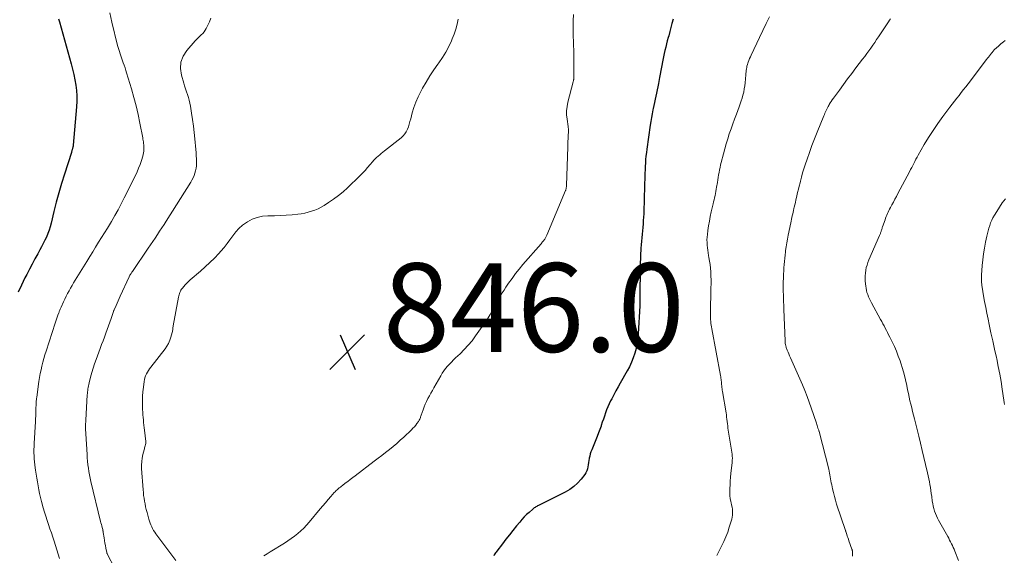
# Model space of a CAD drawing. Units: feet. Extents: x 2015000 to 2020038, y 570000 to 575000.
# Drawn here: x 2016148 to 2016370, y 573171 to 573292 of the extents above; entities that cross this region are included whole.
import ezdxf

# ---------------------------------------------------------------- set-up
doc = ezdxf.new("R2010")
doc.units = ezdxf.units.FT
doc.header["$LTSCALE"] = 100
doc.header["$MEASUREMENT"] = 0
for name, color, linetype, lineweight in [('CONTOUR INDEX', 32, 'Continuous', 25), ('CONTOUR INTERMEDIATE', 40, 'Continuous', 15), ('SPOT ELEVATION', 7, 'Continuous', 15)]:
    doc.layers.add(name, color=color, linetype=linetype, lineweight=lineweight)
doc.styles.add('slant', font='romans.shx', dxfattribs={"oblique": 14.999978})

# ---------------------------------------------------------------- blocks, each defined once
blk = doc.blocks.new('SPOT')
at = {"layer": 'SPOT ELEVATION', "lineweight": 25}
for p, q in [((-3.95, -3.95), (3.86, 3.85)), ((-1.67, 3.81), (1.74, -3.97))]:
    blk.add_line(p, q, dxfattribs=at)

msp = doc.modelspace()

# ---------------------------------------------------------------- linework, layer by layer
at = {"layer": 'CONTOUR INDEX', "flags": 128}
for points, elevation in [([(2016156.64, 573291.74), (2016156.7, 573291.51), (2016156.75, 573291.28), (2016156.82, 573291.06), (2016159.46, 573281.59), (2016159.77, 573280.4), (2016160.05, 573279.2), (2016160.3, 573278), (2016160.52, 573276.79), (2016160.68, 573275.58), (2016160.77, 573274.36), (2016160.77, 573273.14), (2016160.71, 573271.91), (2016159.92, 573263.24), (2016159.9, 573263.1), (2016159.89, 573262.96), (2016159.86, 573262.82), (2016159.84, 573262.68), (2016159.81, 573262.55), (2016159.77, 573262.41), (2016159.73, 573262.27), (2016159.69, 573262.14), (2016159.65, 573262), (2016159.61, 573261.87), (2016159.56, 573261.73), (2016159.52, 573261.6), (2016157.95, 573256.67), (2016157.31, 573254.58), (2016156.69, 573252.48), (2016156.12, 573250.37), (2016155.59, 573248.26), (2016154.94, 573245.6), (2016154.73, 573244.81), (2016154.48, 573244.03), (2016154.2, 573243.26), (2016153.89, 573242.5), (2016153.55, 573241.75), (2016153.19, 573241.01), (2016152.81, 573240.29), (2016152.41, 573239.57), (2016151.92, 573238.7), (2016151.28, 573237.55), (2016150.65, 573236.39), (2016150.03, 573235.23), (2016149.43, 573234.05), (2016149.03, 573233.25), (2016148.25, 573231.66), (2016147.48, 573230.07)], 860), ([(2016295.36, 573291.63), (2016295.12, 573290.7), (2016294.88, 573289.77), (2016294.63, 573288.85), (2016294.38, 573287.92), (2016294.26, 573287.51), (2016294.07, 573286.79), (2016293.88, 573286.07), (2016293.71, 573285.34), (2016293.54, 573284.61), (2016293.38, 573283.88), (2016293.23, 573283.15), (2016293.08, 573282.42), (2016292.94, 573281.69), (2016292.92, 573281.61), (2016292.77, 573280.83), (2016292.62, 573280.06), (2016292.48, 573279.28), (2016292.33, 573278.5), (2016292.07, 573277.12), (2016291.93, 573276.41), (2016291.8, 573275.71), (2016291.65, 573275), (2016291.5, 573274.3), (2016291.35, 573273.6), (2016291.2, 573272.89), (2016291.05, 573272.19), (2016290.89, 573271.49), (2016290.83, 573271.18), (2016290.65, 573270.32), (2016290.48, 573269.46), (2016290.34, 573268.59), (2016290.2, 573267.72), (2016289.44, 573262.34), (2016289.34, 573261.56), (2016289.25, 573260.78), (2016289.18, 573260), (2016289.13, 573259.22), (2016289.09, 573258.44), (2016289.05, 573257.66), (2016289.02, 573256.87), (2016288.99, 573256.09), (2016288.93, 573254.11), (2016288.9, 573253.06), (2016288.87, 573252), (2016288.84, 573250.94), (2016288.81, 573249.88), (2016288.79, 573249.31), (2016288.77, 573248.54), (2016288.74, 573247.76), (2016288.69, 573246.99), (2016288.65, 573246.22), (2016288.59, 573245.44), (2016288.53, 573244.67), (2016288.46, 573243.9), (2016288.38, 573243.13), (2016288.37, 573243.11), (2016288.29, 573242.32), (2016288.22, 573241.54), (2016288.16, 573240.76), (2016288.1, 573239.97), (2016288.08, 573239.58), (2016288.02, 573238.61), (2016287.98, 573237.63), (2016287.96, 573236.64), (2016287.94, 573235.66), (2016287.9, 573228.98), (2016287.9, 573228.73), (2016287.9, 573228.48), (2016287.9, 573228.23), (2016287.9, 573227.98), (2016287.9, 573227.73), (2016287.89, 573227.48), (2016287.88, 573227.23), (2016287.87, 573226.98), (2016287.48, 573220.63), (2016287.38, 573219.53), (2016287.22, 573218.45), (2016287, 573217.37), (2016286.72, 573216.3), (2016286.38, 573215.25), (2016285.98, 573214.23), (2016285.52, 573213.23), (2016285, 573212.26), (2016283.45, 573209.54), (2016282.95, 573208.66), (2016282.47, 573207.78), (2016281.99, 573206.88), (2016281.52, 573205.99), (2016281.27, 573205.51), (2016280.95, 573204.84), (2016280.65, 573204.17), (2016280.37, 573203.48), (2016280.11, 573202.79), (2016279.87, 573202.09), (2016279.63, 573201.39), (2016279.39, 573200.69), (2016279.16, 573199.99), (2016279.11, 573199.82), (2016278.84, 573199.04), (2016278.56, 573198.27), (2016278.26, 573197.5), (2016277.95, 573196.73), (2016277.01, 573194.49), (2016276.83, 573194.02), (2016276.67, 573193.54), (2016276.54, 573193.06), (2016276.43, 573192.56), (2016276.42, 573192.52), (2016276.34, 573192.05), (2016276.26, 573191.57), (2016276.2, 573191.09), (2016276.15, 573190.61), (2016276.06, 573190.15), (2016275.92, 573189.71), (2016275.71, 573189.29), (2016275.45, 573188.9), (2016274.59, 573187.81), (2016273.81, 573186.94), (2016272.97, 573186.16), (2016272.03, 573185.5), (2016271.03, 573184.91), (2016265.17, 573181.99), (2016264.97, 573181.89), (2016264.77, 573181.79), (2016264.58, 573181.68), (2016264.39, 573181.58), (2016264.2, 573181.46), (2016264.02, 573181.34), (2016263.84, 573181.2), (2016263.67, 573181.06), (2016262.86, 573180.35), (2016262.3, 573179.84), (2016261.76, 573179.31), (2016261.24, 573178.75), (2016260.75, 573178.17), (2016260.03, 573177.3), (2016259.22, 573176.29), (2016258.42, 573175.29), (2016257.62, 573174.27), (2016256.83, 573173.25), (2016255.57, 573171.6), (2016255.42, 573171.4), (2016255.28, 573171.2), (2016255.14, 573170.99), (2016255, 573170.78), (2016254.87, 573170.56)], 840)]:
    msp.add_lwpolyline(points, dxfattribs=dict(at, elevation=elevation))
at = {"layer": 'CONTOUR INTERMEDIATE', "flags": 128}
for points, elevation in [([(2016168.19, 573293.08), (2016168.66, 573291), (2016169.96, 573285.74), (2016170.09, 573285.27), (2016170.22, 573284.8), (2016170.36, 573284.33), (2016170.52, 573283.86), (2016170.67, 573283.4), (2016170.84, 573282.94), (2016171, 573282.47), (2016171.16, 573282.01), (2016171.24, 573281.81), (2016171.43, 573281.25), (2016171.63, 573280.68), (2016171.81, 573280.11), (2016171.99, 573279.55), (2016173.1, 573275.94), (2016173.65, 573274.02), (2016174.16, 573272.09), (2016174.61, 573270.15), (2016175.01, 573268.19), (2016175.63, 573264.88), (2016175.68, 573264.57), (2016175.74, 573264.26), (2016175.78, 573263.95), (2016175.83, 573263.64), (2016175.87, 573263.33), (2016175.89, 573263.02), (2016175.9, 573262.7), (2016175.9, 573262.39), (2016175.9, 573262.25), (2016175.88, 573261.86), (2016175.83, 573261.48), (2016175.75, 573261.11), (2016175.65, 573260.74), (2016175.33, 573259.75), (2016175.03, 573258.89), (2016174.71, 573258.05), (2016174.35, 573257.21), (2016173.97, 573256.39), (2016171.47, 573251.32), (2016170.79, 573249.97), (2016170.09, 573248.64), (2016169.35, 573247.33), (2016168.59, 573246.03), (2016168.34, 573245.62), (2016167.68, 573244.53), (2016167.02, 573243.45), (2016166.35, 573242.38), (2016165.68, 573241.3), (2016165, 573240.23), (2016164.33, 573239.16), (2016163.66, 573238.08), (2016162.99, 573237), (2016160.4, 573232.79), (2016160.03, 573232.19), (2016159.68, 573231.59), (2016159.33, 573230.97), (2016158.99, 573230.36), (2016158.66, 573229.73), (2016158.34, 573229.11), (2016158.03, 573228.47), (2016157.73, 573227.84), (2016157.18, 573226.63), (2016157.11, 573226.48), (2016157.05, 573226.33), (2016156.98, 573226.18), (2016156.92, 573226.02), (2016156.86, 573225.87), (2016156.8, 573225.72), (2016156.74, 573225.57), (2016156.68, 573225.41), (2016156.48, 573224.84), (2016156.32, 573224.4), (2016156.17, 573223.96), (2016156.02, 573223.51), (2016155.87, 573223.07), (2016153.82, 573216.76), (2016153.56, 573215.92), (2016153.31, 573215.08), (2016153.08, 573214.23), (2016152.87, 573213.37), (2016152.68, 573212.52), (2016152.51, 573211.66), (2016152.35, 573210.79), (2016152.21, 573209.92), (2016151.69, 573206.34), (2016151.65, 573206.06), (2016151.62, 573205.78), (2016151.59, 573205.49), (2016151.57, 573205.21), (2016151.56, 573204.93), (2016151.55, 573204.64), (2016151.54, 573204.36), (2016151.53, 573204.07), (2016151.51, 573203.38), (2016151.5, 573202.74), (2016151.47, 573202.11), (2016151.45, 573201.48), (2016151.41, 573200.85), (2016151.12, 573195.89), (2016151.09, 573195.2), (2016151.08, 573194.51), (2016151.08, 573193.82), (2016151.1, 573193.13), (2016151.14, 573192.44), (2016151.19, 573191.75), (2016151.26, 573191.06), (2016151.35, 573190.38), (2016151.43, 573189.88), (2016151.56, 573188.99), (2016151.7, 573188.1), (2016151.84, 573187.22), (2016151.99, 573186.33), (2016152.16, 573185.45), (2016152.34, 573184.58), (2016152.54, 573183.7), (2016152.77, 573182.84), (2016153.17, 573181.35), (2016153.44, 573180.4), (2016153.73, 573179.46), (2016154.04, 573178.52), (2016154.36, 573177.59), (2016154.68, 573176.66), (2016155, 573175.72), (2016155.3, 573174.79), (2016155.6, 573173.85), (2016156.81, 573169.92)], 856), ([(2016191.01, 573291.88), (2016190.69, 573291.07), (2016190.33, 573290.29), (2016189.98, 573289.58), (2016189.75, 573289.17), (2016189.49, 573288.79), (2016189.18, 573288.44), (2016188.84, 573288.12), (2016188.49, 573287.81), (2016188.15, 573287.48), (2016187.82, 573287.15), (2016187.5, 573286.8), (2016185.56, 573284.61), (2016184.75, 573283.33), (2016184.23, 573281.99), (2016184.15, 573280.55), (2016184.35, 573279.06), (2016184.9, 573277.24), (2016185.1, 573276.59), (2016185.31, 573275.95), (2016185.52, 573275.3), (2016185.74, 573274.66), (2016185.95, 573274.02), (2016186.13, 573273.37), (2016186.28, 573272.71), (2016186.41, 573272.04), (2016186.67, 573270.47), (2016186.89, 573269.01), (2016187.09, 573267.55), (2016187.26, 573266.09), (2016187.4, 573264.62), (2016187.61, 573262.27), (2016187.67, 573261.56), (2016187.71, 573260.85), (2016187.74, 573260.14), (2016187.76, 573259.43), (2016187.76, 573259.16), (2016187.74, 573258.59), (2016187.69, 573258.02), (2016187.57, 573257.46), (2016187.43, 573256.91), (2016187.23, 573256.37), (2016187.01, 573255.85), (2016186.75, 573255.34), (2016186.46, 573254.84), (2016180.93, 573246.08), (2016180.44, 573245.31), (2016179.94, 573244.55), (2016179.44, 573243.78), (2016178.93, 573243.03), (2016178.42, 573242.27), (2016177.91, 573241.51), (2016177.4, 573240.76), (2016176.89, 573240.01), (2016173.29, 573234.74), (2016173.19, 573234.6), (2016173.1, 573234.45), (2016173.01, 573234.3), (2016172.92, 573234.16), (2016172.84, 573234), (2016172.75, 573233.85), (2016172.68, 573233.7), (2016172.6, 573233.54), (2016170.56, 573229.15), (2016170.32, 573228.62), (2016170.08, 573228.1), (2016169.85, 573227.57), (2016169.61, 573227.05), (2016169.19, 573226.09), (2016169.17, 573226.04), (2016169.15, 573225.99), (2016169.13, 573225.95), (2016169.11, 573225.9), (2016169.09, 573225.85), (2016169.07, 573225.8), (2016169.05, 573225.75), (2016169.04, 573225.7), (2016168.51, 573224.14), (2016168.22, 573223.31), (2016167.93, 573222.48), (2016167.63, 573221.65), (2016167.33, 573220.83), (2016167.31, 573220.78), (2016166.99, 573219.93), (2016166.67, 573219.08), (2016166.36, 573218.23), (2016166.05, 573217.37), (2016165.12, 573214.84), (2016164.77, 573213.86), (2016164.45, 573212.88), (2016164.15, 573211.89), (2016163.87, 573210.9), (2016163.52, 573209.57), (2016163.44, 573209.23), (2016163.36, 573208.9), (2016163.3, 573208.56), (2016163.25, 573208.22), (2016163.21, 573207.88), (2016163.17, 573207.54), (2016163.14, 573207.2), (2016163.12, 573206.86), (2016162.77, 573201.13), (2016162.75, 573200.75), (2016162.73, 573200.37), (2016162.73, 573199.99), (2016162.72, 573199.6), (2016162.73, 573199.22), (2016162.74, 573198.84), (2016162.75, 573198.46), (2016162.77, 573198.08), (2016163.06, 573193.39), (2016163.11, 573192.63), (2016163.18, 573191.87), (2016163.26, 573191.1), (2016163.36, 573190.34), (2016163.47, 573189.58), (2016163.6, 573188.83), (2016163.76, 573188.08), (2016163.93, 573187.33), (2016166.13, 573178.31), (2016166.21, 573177.97), (2016166.3, 573177.64), (2016166.38, 573177.3), (2016166.47, 573176.97), (2016166.59, 573176.51), (2016166.61, 573176.4), (2016166.63, 573176.3), (2016166.65, 573176.19), (2016166.67, 573176.09), (2016166.7, 573175.88), (2016166.71, 573175.78), (2016166.89, 573174.58), (2016166.98, 573174), (2016167.08, 573173.43), (2016167.19, 573172.86), (2016167.3, 573172.29), (2016167.51, 573171.3), (2016167.53, 573171.23), (2016167.55, 573171.16), (2016167.58, 573171.09), (2016167.61, 573171.02), (2016172.78, 573161.06)], 852), ([(2016246.88, 573291.68), (2016246.63, 573290.54), (2016246.33, 573289.41), (2016245.95, 573288.3), (2016245.53, 573287.21), (2016245.33, 573286.75), (2016244.72, 573285.47), (2016244.06, 573284.22), (2016243.32, 573283.01), (2016242.52, 573281.84), (2016242.29, 573281.53), (2016241.36, 573280.2), (2016240.47, 573278.86), (2016239.62, 573277.48), (2016238.82, 573276.08), (2016238.4, 573275.32), (2016237.81, 573274.15), (2016237.29, 573272.96), (2016236.86, 573271.74), (2016236.48, 573270.49), (2016236.14, 573269.16), (2016235.97, 573268.56), (2016235.79, 573267.97), (2016235.6, 573267.39), (2016235.38, 573266.81), (2016235.12, 573266.26), (2016234.81, 573265.75), (2016234.42, 573265.31), (2016233.97, 573264.89), (2016230.2, 573261.96), (2016229.84, 573261.67), (2016229.48, 573261.38), (2016229.13, 573261.08), (2016228.78, 573260.78), (2016228.44, 573260.47), (2016228.11, 573260.14), (2016227.8, 573259.81), (2016227.49, 573259.46), (2016226.97, 573258.83), (2016226.41, 573258.18), (2016225.83, 573257.53), (2016225.23, 573256.9), (2016224.62, 573256.29), (2016221.89, 573253.63), (2016220.88, 573252.71), (2016219.83, 573251.83), (2016218.72, 573251.02), (2016217.58, 573250.25), (2016216.6, 573249.64), (2016215.91, 573249.24), (2016215.21, 573248.88), (2016214.48, 573248.57), (2016213.74, 573248.3), (2016212.98, 573248.07), (2016212.22, 573247.89), (2016211.44, 573247.75), (2016210.65, 573247.65), (2016209.36, 573247.53), (2016208.04, 573247.43), (2016206.71, 573247.35), (2016205.38, 573247.3), (2016204.05, 573247.28), (2016203.88, 573247.28), (2016202.67, 573247.17), (2016201.49, 573246.93), (2016200.37, 573246.5), (2016199.29, 573245.94), (2016199.03, 573245.78), (2016198.16, 573245.14), (2016197.34, 573244.44), (2016196.62, 573243.64), (2016195.96, 573242.78), (2016195.33, 573241.88), (2016194.68, 573241), (2016193.99, 573240.16), (2016193.27, 573239.33), (2016192.8, 573238.81), (2016191.81, 573237.76), (2016190.8, 573236.74), (2016189.74, 573235.75), (2016188.67, 573234.79), (2016186.36, 573232.81), (2016185.97, 573232.46), (2016185.59, 573232.09), (2016185.23, 573231.71), (2016184.89, 573231.31), (2016184.58, 573230.93), (2016184.41, 573230.71), (2016184.26, 573230.48), (2016184.13, 573230.24), (2016184.01, 573229.98), (2016183.92, 573229.72), (2016183.83, 573229.46), (2016183.76, 573229.19), (2016183.7, 573228.92), (2016182.51, 573222.47), (2016182.48, 573222.28), (2016182.46, 573222.1), (2016182.44, 573221.91), (2016182.42, 573221.72), (2016182.4, 573221.53), (2016182.38, 573221.34), (2016182.34, 573221.16), (2016182.29, 573220.97), (2016182, 573219.89), (2016181.76, 573219.18), (2016181.47, 573218.5), (2016181.1, 573217.86), (2016180.67, 573217.25), (2016177.44, 573213.13), (2016177.17, 573212.76), (2016176.91, 573212.39), (2016176.68, 573211.99), (2016176.46, 573211.59), (2016176.28, 573211.18), (2016176.13, 573210.75), (2016176.02, 573210.31), (2016175.94, 573209.86), (2016175.79, 573208.63), (2016175.68, 573207.59), (2016175.61, 573206.55), (2016175.58, 573205.51), (2016175.59, 573204.46), (2016175.61, 573203.54), (2016175.63, 573202.96), (2016175.66, 573202.37), (2016175.71, 573201.79), (2016175.77, 573201.21), (2016175.83, 573200.62), (2016175.89, 573200.04), (2016175.95, 573199.46), (2016176.02, 573198.88), (2016176.3, 573196.37), (2016176.31, 573196.12), (2016176.3, 573195.88), (2016176.26, 573195.64), (2016176.2, 573195.4), (2016176.13, 573195.16), (2016176.06, 573194.92), (2016176, 573194.68), (2016175.94, 573194.44), (2016175.66, 573193.38), (2016175.51, 573192.6), (2016175.4, 573191.82), (2016175.36, 573191.03), (2016175.38, 573190.24), (2016175.71, 573185.47), (2016175.77, 573184.82), (2016175.84, 573184.17), (2016175.93, 573183.53), (2016176.03, 573182.89), (2016176.16, 573182.25), (2016176.29, 573181.61), (2016176.44, 573180.98), (2016176.6, 573180.34), (2016177, 573178.82), (2016177.13, 573178.38), (2016177.28, 573177.94), (2016177.46, 573177.52), (2016177.65, 573177.1), (2016177.86, 573176.69), (2016178.09, 573176.29), (2016178.35, 573175.91), (2016178.61, 573175.53), (2016183.13, 573169.52)], 848), ([(2016272.88, 573292.73), (2016272.82, 573291.26), (2016272.81, 573289.79), (2016272.83, 573288.32), (2016272.9, 573286.11), (2016272.91, 573285.75), (2016272.92, 573285.38), (2016272.93, 573285.02), (2016272.95, 573284.65), (2016272.96, 573284.29), (2016272.97, 573283.92), (2016272.97, 573283.56), (2016272.97, 573283.19), (2016272.96, 573278.42), (2016272.96, 573278.3), (2016272.95, 573278.19), (2016272.94, 573278.08), (2016272.92, 573277.97), (2016272.9, 573277.85), (2016272.87, 573277.74), (2016272.85, 573277.63), (2016272.82, 573277.52), (2016271.62, 573272.9), (2016271.44, 573271.95), (2016271.33, 573271), (2016271.34, 573270.04), (2016271.43, 573269.08), (2016271.68, 573267.43), (2016271.7, 573267.29), (2016271.72, 573267.14), (2016271.74, 573267), (2016271.76, 573266.86), (2016271.77, 573266.72), (2016271.78, 573266.58), (2016271.78, 573266.44), (2016271.78, 573266.3), (2016271.71, 573265.33), (2016271.67, 573264.7), (2016271.64, 573264.08), (2016271.61, 573263.45), (2016271.59, 573262.82), (2016271.3, 573254.11), (2016271.29, 573253.96), (2016271.28, 573253.82), (2016271.26, 573253.67), (2016271.24, 573253.52), (2016271.21, 573253.38), (2016271.18, 573253.24), (2016271.13, 573253.1), (2016271.08, 573252.96), (2016266.86, 573242.91), (2016266.79, 573242.75), (2016266.72, 573242.59), (2016266.64, 573242.44), (2016266.56, 573242.28), (2016266.47, 573242.13), (2016266.38, 573241.99), (2016266.28, 573241.84), (2016266.17, 573241.71), (2016266.12, 573241.65), (2016265.98, 573241.48), (2016265.85, 573241.32), (2016265.71, 573241.15), (2016265.57, 573240.99), (2016261.46, 573236.27), (2016260.61, 573235.26), (2016259.79, 573234.23), (2016259.01, 573233.17), (2016258.25, 573232.09), (2016257.63, 573231.16), (2016257.21, 573230.52), (2016256.81, 573229.88), (2016256.42, 573229.22), (2016256.04, 573228.56), (2016255.67, 573227.9), (2016255.3, 573227.23), (2016254.93, 573226.56), (2016254.56, 573225.9), (2016254.47, 573225.72), (2016254.04, 573224.98), (2016253.6, 573224.24), (2016253.13, 573223.52), (2016252.65, 573222.81), (2016250.79, 573220.18), (2016249.99, 573219.1), (2016249.14, 573218.07), (2016248.23, 573217.09), (2016247.28, 573216.14), (2016246.27, 573215.2), (2016245.8, 573214.75), (2016245.34, 573214.28), (2016244.89, 573213.81), (2016244.44, 573213.33), (2016244.02, 573212.82), (2016243.63, 573212.3), (2016243.27, 573211.76), (2016242.93, 573211.2), (2016241.38, 573208.43), (2016241.04, 573207.83), (2016240.7, 573207.23), (2016240.37, 573206.62), (2016240.03, 573206.02), (2016239.71, 573205.41), (2016239.41, 573204.79), (2016239.15, 573204.15), (2016238.91, 573203.5), (2016238.5, 573202.28), (2016238.44, 573202.1), (2016238.37, 573201.91), (2016238.31, 573201.73), (2016238.24, 573201.55), (2016238.17, 573201.37), (2016238.08, 573201.19), (2016237.99, 573201.03), (2016237.88, 573200.86), (2016237.55, 573200.41), (2016237.26, 573200.03), (2016236.96, 573199.66), (2016236.64, 573199.32), (2016236.31, 573198.98), (2016234.59, 573197.36), (2016233.79, 573196.63), (2016232.98, 573195.92), (2016232.16, 573195.22), (2016231.31, 573194.54), (2016230.46, 573193.87), (2016229.61, 573193.21), (2016228.75, 573192.55), (2016227.89, 573191.89), (2016223.61, 573188.63), (2016223.05, 573188.2), (2016222.49, 573187.78), (2016221.93, 573187.35), (2016221.36, 573186.92), (2016220.74, 573186.45), (2016220.49, 573186.26), (2016220.25, 573186.07), (2016220.01, 573185.87), (2016219.77, 573185.67), (2016219.54, 573185.46), (2016219.32, 573185.25), (2016219.1, 573185.02), (2016218.89, 573184.8), (2016218.1, 573183.9), (2016217.5, 573183.22), (2016216.9, 573182.53), (2016216.31, 573181.84), (2016215.73, 573181.15), (2016213.21, 573178.15), (2016212.6, 573177.46), (2016211.97, 573176.8), (2016211.3, 573176.17), (2016210.62, 573175.56), (2016209.9, 573174.99), (2016209.17, 573174.44), (2016208.41, 573173.92), (2016207.64, 573173.42), (2016204.44, 573171.46), (2016203.71, 573171), (2016202.98, 573170.52)], 844), ([(2016317.14, 573292.21), (2016316.39, 573290.66), (2016315.65, 573289.11), (2016314.91, 573287.56), (2016313.01, 573283.55), (2016312.82, 573283.15), (2016312.65, 573282.75), (2016312.48, 573282.34), (2016312.33, 573281.93), (2016312.26, 573281.74), (2016312.15, 573281.42), (2016312.06, 573281.09), (2016311.99, 573280.76), (2016311.93, 573280.43), (2016311.88, 573280.09), (2016311.84, 573279.76), (2016311.81, 573279.42), (2016311.78, 573279.08), (2016311.63, 573277.3), (2016311.55, 573276.6), (2016311.45, 573275.91), (2016311.31, 573275.22), (2016311.15, 573274.54), (2016310.95, 573273.87), (2016310.74, 573273.2), (2016310.52, 573272.53), (2016310.28, 573271.87), (2016309.66, 573270.24), (2016309.25, 573269.13), (2016308.85, 573268.02), (2016308.45, 573266.91), (2016308.07, 573265.8), (2016307.7, 573264.67), (2016307.36, 573263.55), (2016307.04, 573262.41), (2016306.73, 573261.27), (2016306.24, 573259.31), (2016306.11, 573258.76), (2016305.98, 573258.2), (2016305.87, 573257.64), (2016305.76, 573257.07), (2016305.66, 573256.51), (2016305.57, 573255.95), (2016305.47, 573255.38), (2016305.38, 573254.82), (2016305.2, 573253.75), (2016305.12, 573253.27), (2016305.03, 573252.8), (2016304.94, 573252.32), (2016304.84, 573251.84), (2016304.74, 573251.37), (2016304.63, 573250.9), (2016304.52, 573250.42), (2016304.41, 573249.95), (2016303.99, 573248.17), (2016303.76, 573247.13), (2016303.56, 573246.09), (2016303.38, 573245.04), (2016303.23, 573243.99), (2016303.11, 573243.07), (2016303.05, 573242.47), (2016303.02, 573241.88), (2016303.03, 573241.28), (2016303.07, 573240.69), (2016303.13, 573240.09), (2016303.21, 573239.5), (2016303.3, 573238.91), (2016303.4, 573238.32), (2016303.48, 573237.89), (2016303.62, 573237.08), (2016303.73, 573236.27), (2016303.81, 573235.46), (2016303.87, 573234.65), (2016303.88, 573234.54), (2016303.92, 573233.67), (2016303.94, 573232.8), (2016303.94, 573231.93), (2016303.93, 573231.06), (2016303.8, 573225.21), (2016303.8, 573224.77), (2016303.81, 573224.33), (2016303.83, 573223.89), (2016303.86, 573223.46), (2016303.87, 573223.37), (2016303.91, 573222.98), (2016303.96, 573222.59), (2016304.02, 573222.2), (2016304.09, 573221.81), (2016306.08, 573211.24), (2016306.13, 573210.95), (2016306.18, 573210.66), (2016306.22, 573210.37), (2016306.25, 573210.08), (2016306.28, 573209.78), (2016306.31, 573209.49), (2016306.34, 573209.2), (2016306.37, 573208.91), (2016306.37, 573208.87), (2016306.4, 573208.56), (2016306.44, 573208.25), (2016306.48, 573207.94), (2016306.53, 573207.63), (2016307.32, 573202.83), (2016307.4, 573202.34), (2016307.47, 573201.84), (2016307.53, 573201.35), (2016307.59, 573200.85), (2016307.64, 573200.36), (2016307.7, 573199.87), (2016307.77, 573199.37), (2016307.84, 573198.88), (2016308.4, 573195.32), (2016308.47, 573194.86), (2016308.54, 573194.4), (2016308.61, 573193.94), (2016308.68, 573193.48), (2016308.72, 573193.02), (2016308.75, 573192.56), (2016308.74, 573192.1), (2016308.71, 573191.63), (2016308.44, 573189.1), (2016308.35, 573188.27), (2016308.28, 573187.43), (2016308.23, 573186.59), (2016308.18, 573185.75), (2016308.16, 573185.37), (2016308.16, 573184.72), (2016308.2, 573184.08), (2016308.28, 573183.45), (2016308.41, 573182.82), (2016308.49, 573182.47), (2016308.59, 573182.02), (2016308.68, 573181.56), (2016308.75, 573181.1), (2016308.8, 573180.64), (2016308.82, 573180.18), (2016308.8, 573179.72), (2016308.73, 573179.27), (2016308.62, 573178.82), (2016308.07, 573177.03), (2016307.7, 573175.92), (2016307.29, 573174.83), (2016306.83, 573173.76), (2016306.33, 573172.7), (2016305.79, 573171.66), (2016305.23, 573170.63)], 836), ([(2016344.46, 573291.75), (2016344.24, 573291.41), (2016344.01, 573291.06), (2016341.76, 573287.68), (2016341.33, 573287.04), (2016340.89, 573286.4), (2016340.45, 573285.77), (2016340, 573285.13), (2016339.55, 573284.51), (2016339.1, 573283.88), (2016338.63, 573283.26), (2016338.17, 573282.64), (2016336.67, 573280.67), (2016335.72, 573279.42), (2016334.78, 573278.17), (2016333.85, 573276.91), (2016332.92, 573275.65), (2016331.57, 573273.82), (2016331.32, 573273.47), (2016331.08, 573273.12), (2016330.85, 573272.76), (2016330.63, 573272.39), (2016330.52, 573272.21), (2016330.36, 573271.93), (2016330.21, 573271.64), (2016330.06, 573271.35), (2016329.92, 573271.05), (2016329.79, 573270.76), (2016329.65, 573270.46), (2016329.53, 573270.16), (2016329.4, 573269.86), (2016327.9, 573266.16), (2016327.3, 573264.65), (2016326.72, 573263.12), (2016326.17, 573261.59), (2016325.63, 573260.05), (2016325.2, 573258.78), (2016324.9, 573257.87), (2016324.62, 573256.96), (2016324.37, 573256.04), (2016324.12, 573255.12), (2016324.03, 573254.73), (2016323.84, 573254), (2016323.66, 573253.26), (2016323.49, 573252.52), (2016323.32, 573251.79), (2016323.23, 573251.42), (2016323.11, 573250.87), (2016322.98, 573250.31), (2016322.85, 573249.76), (2016322.72, 573249.21), (2016322.65, 573248.9), (2016322.56, 573248.5), (2016322.47, 573248.1), (2016322.38, 573247.7), (2016322.29, 573247.3), (2016322.21, 573246.9), (2016322.12, 573246.5), (2016322.04, 573246.1), (2016321.95, 573245.7), (2016321.37, 573242.88), (2016321.21, 573242.02), (2016321.05, 573241.16), (2016320.91, 573240.3), (2016320.79, 573239.44), (2016320.75, 573239.13), (2016320.65, 573238.42), (2016320.57, 573237.71), (2016320.5, 573236.99), (2016320.44, 573236.27), (2016320.39, 573235.55), (2016320.35, 573234.84), (2016320.31, 573234.12), (2016320.29, 573233.4), (2016320.28, 573233.19), (2016320.26, 573232.37), (2016320.25, 573231.54), (2016320.25, 573230.72), (2016320.26, 573229.89), (2016320.27, 573229.75), (2016320.29, 573228.85), (2016320.31, 573227.95), (2016320.34, 573227.06), (2016320.38, 573226.16), (2016320.65, 573219.1), (2016320.67, 573218.89), (2016320.68, 573218.68), (2016320.71, 573218.47), (2016320.75, 573218.26), (2016320.76, 573218.16), (2016320.8, 573218), (2016320.84, 573217.85), (2016320.88, 573217.7), (2016320.93, 573217.55), (2016321.15, 573216.97), (2016321.32, 573216.54), (2016321.49, 573216.11), (2016321.67, 573215.68), (2016321.86, 573215.25), (2016324.56, 573209.11), (2016325.11, 573207.82), (2016325.63, 573206.53), (2016326.11, 573205.22), (2016326.57, 573203.91), (2016327.73, 573200.46), (2016327.82, 573200.19), (2016327.91, 573199.92), (2016328, 573199.65), (2016328.08, 573199.38), (2016328.25, 573198.88), (2016328.25, 573198.86), (2016328.26, 573198.84), (2016328.27, 573198.82), (2016328.27, 573198.8), (2016328.3, 573198.72), (2016328.31, 573198.7), (2016328.31, 573198.68), (2016328.32, 573198.66), (2016328.32, 573198.64), (2016330.5, 573190.09), (2016330.6, 573189.66), (2016330.7, 573189.23), (2016330.78, 573188.79), (2016330.86, 573188.35), (2016330.93, 573187.92), (2016331.01, 573187.48), (2016331.09, 573187.04), (2016331.18, 573186.6), (2016331.36, 573185.7), (2016331.56, 573184.82), (2016331.78, 573183.94), (2016332.03, 573183.07), (2016332.3, 573182.21), (2016334.28, 573176.26), (2016334.29, 573176.24), (2016334.29, 573176.22), (2016334.3, 573176.2), (2016334.31, 573176.18), (2016334.34, 573176.1), (2016334.34, 573176.08), (2016334.35, 573176.06), (2016334.36, 573176.04), (2016334.36, 573176.02), (2016334.59, 573175.36), (2016334.71, 573175.01), (2016334.83, 573174.66), (2016334.95, 573174.31), (2016335.07, 573173.96), (2016335.74, 573172.02), (2016335.77, 573171.95), (2016335.79, 573171.88), (2016335.81, 573171.8), (2016335.83, 573171.72), (2016335.85, 573171.65), (2016335.86, 573171.57), (2016335.86, 573171.49), (2016335.87, 573171.41), (2016335.87, 573171.03), (2016335.88, 573170.76), (2016335.88, 573170.49)], 832), ([(2016370.33, 573286.84), (2016369.99, 573286.55), (2016369.69, 573286.31), (2016369.4, 573286.06), (2016369.1, 573285.81), (2016368.81, 573285.55), (2016367.96, 573284.81), (2016367.86, 573284.71), (2016367.65, 573284.46), (2016367.56, 573284.34), (2016367.47, 573284.23), (2016367.38, 573284.11), (2016367.29, 573284), (2016367.03, 573283.67), (2016366.81, 573283.39), (2016366.6, 573283.11), (2016366.38, 573282.83), (2016366.16, 573282.55), (2016361.98, 573277.08), (2016361.47, 573276.42), (2016360.96, 573275.77), (2016360.44, 573275.11), (2016359.93, 573274.46), (2016359.41, 573273.81), (2016358.9, 573273.16), (2016358.39, 573272.5), (2016357.89, 573271.84), (2016356.25, 573269.67), (2016355.14, 573268.13), (2016354.07, 573266.57), (2016353.05, 573264.97), (2016352.08, 573263.34), (2016350.71, 573260.95), (2016350.45, 573260.49), (2016350.2, 573260.03), (2016349.96, 573259.57), (2016349.73, 573259.1), (2016349.49, 573258.63), (2016349.26, 573258.16), (2016349.01, 573257.7), (2016348.77, 573257.23), (2016346.13, 573252.3), (2016345.79, 573251.67), (2016345.45, 573251.03), (2016345.1, 573250.39), (2016344.76, 573249.76), (2016344.43, 573249.15), (2016344.25, 573248.81), (2016344.08, 573248.48), (2016343.92, 573248.14), (2016343.76, 573247.8), (2016343.62, 573247.45), (2016343.47, 573247.1), (2016343.34, 573246.75), (2016343.22, 573246.39), (2016342.67, 573244.79), (2016342.61, 573244.61), (2016342.55, 573244.43), (2016342.5, 573244.26), (2016342.44, 573244.08), (2016342.42, 573244.01), (2016342.38, 573243.86), (2016342.33, 573243.72), (2016342.28, 573243.57), (2016342.22, 573243.43), (2016342.17, 573243.29), (2016342.11, 573243.15), (2016342.05, 573243), (2016341.99, 573242.86), (2016339.58, 573237.34), (2016339.36, 573236.77), (2016339.16, 573236.18), (2016339, 573235.58), (2016338.87, 573234.98), (2016338.79, 573234.36), (2016338.74, 573233.75), (2016338.73, 573233.13), (2016338.77, 573232.51), (2016338.86, 573231.44), (2016338.93, 573230.94), (2016339.02, 573230.45), (2016339.15, 573229.96), (2016339.31, 573229.49), (2016339.5, 573229.02), (2016339.7, 573228.55), (2016339.92, 573228.1), (2016340.15, 573227.65), (2016342.21, 573223.91), (2016342.48, 573223.42), (2016342.75, 573222.92), (2016343.01, 573222.42), (2016343.27, 573221.92), (2016343.53, 573221.41), (2016343.79, 573220.91), (2016344.04, 573220.41), (2016344.3, 573219.9), (2016344.84, 573218.83), (2016345.34, 573217.78), (2016345.81, 573216.71), (2016346.22, 573215.63), (2016346.61, 573214.53), (2016346.76, 573214.05), (2016347.15, 573212.79), (2016347.51, 573211.52), (2016347.83, 573210.24), (2016348.12, 573208.96), (2016348.32, 573208.01), (2016348.49, 573207.19), (2016348.67, 573206.37), (2016348.86, 573205.55), (2016349.05, 573204.74), (2016349.24, 573203.93), (2016349.44, 573203.11), (2016349.64, 573202.3), (2016349.85, 573201.49), (2016350.85, 573197.54), (2016351.25, 573195.94), (2016351.64, 573194.35), (2016352.02, 573192.75), (2016352.39, 573191.15), (2016352.82, 573189.27), (2016352.96, 573188.61), (2016353.1, 573187.94), (2016353.23, 573187.28), (2016353.35, 573186.62), (2016353.46, 573185.95), (2016353.56, 573185.28), (2016353.66, 573184.61), (2016353.76, 573183.94), (2016353.9, 573182.88), (2016353.99, 573182.32), (2016354.1, 573181.76), (2016354.24, 573181.2), (2016354.41, 573180.65), (2016354.6, 573180.11), (2016354.81, 573179.58), (2016355.06, 573179.07), (2016355.32, 573178.56), (2016357.38, 573174.9), (2016357.6, 573174.5), (2016357.81, 573174.1), (2016358.02, 573173.69), (2016358.23, 573173.28), (2016358.43, 573172.87), (2016358.62, 573172.45), (2016358.8, 573172.03), (2016358.98, 573171.61), (2016359.82, 573169.51)], 828), ([(2016370.4, 573251.08), (2016369.7, 573250.19), (2016369.05, 573249.25), (2016368.43, 573248.29), (2016367.91, 573247.41), (2016367.6, 573246.86), (2016367.32, 573246.3), (2016367.07, 573245.72), (2016366.86, 573245.12), (2016366.67, 573244.52), (2016366.49, 573243.91), (2016366.33, 573243.29), (2016366.19, 573242.68), (2016365.9, 573241.31), (2016365.65, 573240.01), (2016365.43, 573238.7), (2016365.27, 573237.38), (2016365.15, 573236.06), (2016364.99, 573233.9), (2016364.97, 573233.56), (2016364.97, 573233.22), (2016364.98, 573232.88), (2016365, 573232.54), (2016365.03, 573232.2), (2016365.07, 573231.86), (2016365.11, 573231.53), (2016365.16, 573231.19), (2016365.48, 573229.23), (2016365.71, 573227.92), (2016365.95, 573226.6), (2016366.2, 573225.29), (2016366.48, 573223.99), (2016366.74, 573222.77), (2016367.14, 573220.9), (2016367.55, 573219.04), (2016367.96, 573217.18), (2016368.37, 573215.32), (2016368.44, 573215.01), (2016368.8, 573213.3), (2016369.13, 573211.58), (2016369.41, 573209.86), (2016369.68, 573208.13), (2016370.02, 573205.68), (2016370.1, 573205.18), (2016370.18, 573204.68)], 824)]:
    msp.add_lwpolyline(points, dxfattribs=dict(at, elevation=elevation))

# ---------------------------------------------------------------- block references
at = {"layer": 'SPOT ELEVATION'}
msp.add_blockref('SPOT', (2016221.85, 573216.58, 845.96), dxfattribs=at)

# ---------------------------------------------------------------- texts
at = {"layer": 'SPOT ELEVATION', "style": 'slant', "oblique": 15}
msp.add_text('846.0', height=20, dxfattribs=at).set_placement((2016229.85, 573216.58, 845.96))

doc.saveas('drawing.dxf')
